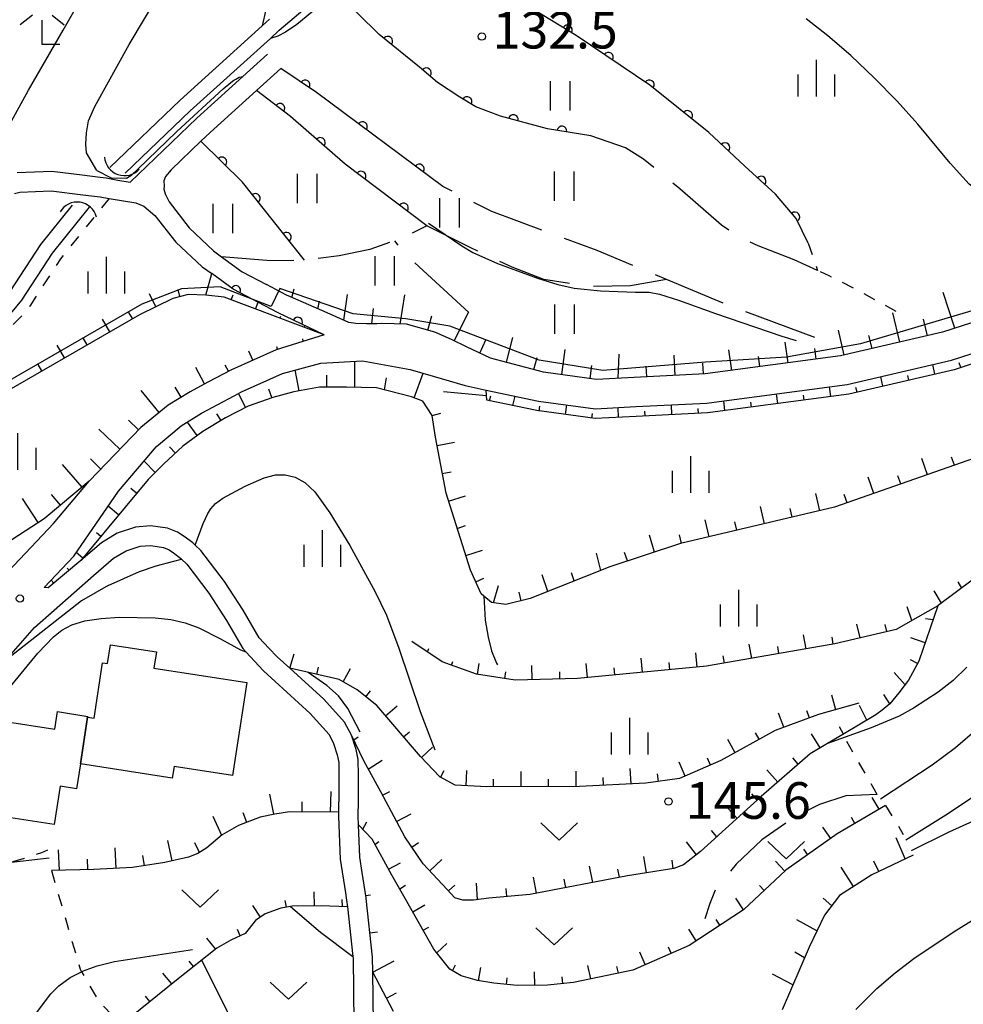
# Model space of a CAD drawing. Extents: x -22001 to -19999, y 100500 to 102001.
# Drawn here: x -21280 to -21183, y 100687 to 100788 of the extents above; entities that cross this region are included whole.
import ezdxf

# ---------------------------------------------------------------- set-up
doc = ezdxf.new("R2010")
doc.units = 0
doc.linetypes.add('I', pattern=[2.5, 1.25, -1.25])
doc.linetypes.add('J', pattern=[10, 7.5, -2.5])
for name, color, linetype in [('2101000', 3, 'Continuous'), ('3001000', 3, 'Continuous'), ('4219000', 3, 'Continuous'), ('4219990', 6, 'Continuous'), ('5101000', 3, 'Continuous'), ('6101110', 2, 'Continuous'), ('6101990', 2, 'Continuous'), ('6110000', 4, 'Continuous'), ('6301000', 2, 'I'), ('6302000', 2, 'J'), ('6311000', 2, 'Continuous'), ('6313000', 2, 'Continuous'), ('6333000', 2, 'Continuous'), ('6334000', 2, 'Continuous'), ('7101000', 4, 'Continuous'), ('7102000', 2, 'Continuous'), ('7312000', 4, 'Continuous')]:
    doc.layers.add(name, color=color, linetype=linetype)
doc.layers.get('0').off()
doc.styles.add('ROMANS', font='romans')

# ---------------------------------------------------------------- blocks, each defined once
blk = doc.blocks.new('421900')
at = {"layer": '4219990'}
blk.add_arc((-0.313, 0), 0.812, 292.6199, 67.3801, dxfattribs=at)
blk = doc.blocks.new('631100')
at = {"layer": '6311000'}
for points in [[(-0.4, 0.6), (-0.4, -0.6)], [(0.4, 0.6), (0.4, -0.6)]]:
    blk.add_lwpolyline(points, dxfattribs=at)
blk = doc.blocks.new('631300')
at = {"layer": '6313000'}
blk.add_lwpolyline([(0.75, 0.35), (0, -0.35), (-0.75, 0.35)], dxfattribs=at)
blk = doc.blocks.new('633300')
at = {"layer": '6333000'}
for points in [[(-0.4, 0.6), (-0.9, 0.2)], [(0.4, 0.6), (0.9, 0.2)], [(0.72, -0.6), (0, -0.6), (0, 0.4)]]:
    blk.add_lwpolyline(points, dxfattribs=at)
blk = doc.blocks.new('633400')
at = {"layer": '6334000'}
for points in [[(0, -0.75), (0, 0.75)], [(-0.75, -0.75), (-0.75, 0.15)], [(0.75, -0.75), (0.75, 0.15)]]:
    blk.add_lwpolyline(points, dxfattribs=at)
blk = doc.blocks.new('731200')
at = {"layer": '7312000'}
blk.add_circle((0, 0), 0.15, dxfattribs=at)
blk = doc.blocks.new('M07')
blk.add_arc((0, 0), 0.5, 180, 0)

msp = doc.modelspace()

# ---------------------------------------------------------------- linework, layer by layer
at = {"layer": '2101000', "flags": 128}
for points in [[(-21279.92, 100772.03), (-21276.39, 100772.18), (-21273.28, 100771.79), (-21271.45, 100771.56), (-21270.83, 100771.48), (-21269.63, 100771.27), (-21268.4, 100771.06), (-21261.56, 100777.61), (-21254.34, 100784.14)], [(-21253, 100782.66), (-21255.47, 100780.42), (-21260.2, 100776.14), (-21261.15, 100775.23), (-21264.18, 100772.33), (-21264.78, 100771.63), (-21264.93, 100771.19), (-21264.91, 100770.65), (-21264.93, 100770.33), (-21264.81, 100769.87), (-21264.41, 100769.05), (-21262.35, 100766.38), (-21259.86, 100764.02), (-21259.05, 100763.43), (-21256.92, 100761.89), (-21254.45, 100760.59)], [(-21280.2, 100769.91), (-21279.65, 100770.03), (-21276.47, 100770.17), (-21273.23, 100769.76), (-21271.44, 100769.54), (-21271.12, 100769.5), (-21270.52, 100769.4), (-21267.8, 100768.93), (-21266.99, 100768.6), (-21265.86, 100767.65), (-21263.73, 100764.93), (-21261.03, 100762.4), (-21260.05, 100761.7)], [(-21248.55, 100755.45), (-21253.27, 100757.7), (-21257.85, 100760.12), (-21260.05, 100761.7)], [(-21176.27, 100758.63), (-21185.35, 100755.7), (-21195.79, 100753.28), (-21209.61, 100751.45), (-21216.86, 100751.09), (-21220.71, 100750.89), (-21226.14, 100751.63), (-21231.55, 100753.06), (-21234.01, 100754.2), (-21235.54, 100754.98), (-21237.24, 100755.72), (-21240.13, 100756.52), (-21242.67, 100756.6), (-21243.17, 100756.58), (-21244.23, 100756.55), (-21245.31, 100756.6), (-21246.05, 100756.72), (-21248.24, 100757.69), (-21251.98, 100759.32), (-21252.41, 100759.51), (-21254.45, 100760.59)], [(-21248.55, 100755.45), (-21253.45, 100753.92), (-21258.03, 100751.88), (-21260.45, 100750.59), (-21262.25, 100749.63), (-21264.49, 100748.25), (-21267.29, 100745.97), (-21272.59, 100740.48)], [(-21232, 100749.8), (-21226.66, 100748.67), (-21220.83, 100747.88), (-21216.71, 100748.1), (-21209.46, 100748.46), (-21209.22, 100748.48), (-21195.11, 100750.36), (-21184.43, 100752.85), (-21180.4, 100754.15)], [(-21277.16, 100729.59), (-21274.14, 100732.81), (-21269.57, 100739.47), (-21265.7, 100744.04), (-21263.17, 100746.12), (-21261.08, 100747.43), (-21257.77, 100749.19), (-21257, 100749.6), (-21252.82, 100751.5), (-21248.89, 100752.53), (-21244.64, 100752.77), (-21239.76, 100751.9), (-21237.42, 100751.22)], [(-21237.42, 100751.22), (-21234.13, 100750.25), (-21232, 100749.8)], [(-21294.66, 100717.81), (-21291.98, 100720.06), (-21287.45, 100724.66), (-21282, 100730.05), (-21276.23, 100736.15), (-21272.59, 100740.48)], [(-21254.21, 100723.41), (-21255.2, 100724.46), (-21256.84, 100727.3), (-21258.73, 100730.21), (-21261.17, 100733.4), (-21261.74, 100733.94), (-21261.98, 100734.16), (-21262.76, 100734.75), (-21263.53, 100735.28), (-21264.56, 100735.66), (-21266.29, 100735.9), (-21267.84, 100735.77), (-21269.72, 100735.15), (-21271.32, 100734.17), (-21273.43, 100732.37)], [(-21281.49, 100721.71), (-21278.16, 100725.52), (-21272.14, 100730.84), (-21270.09, 100732.59), (-21268.79, 100733.37), (-21267.35, 100733.83), (-21266.26, 100733.9), (-21264.98, 100733.7), (-21264.39, 100733.47), (-21263.96, 100733.15), (-21263.24, 100732.6), (-21263.13, 100732.5), (-21262.6, 100732), (-21260.34, 100729.02), (-21258.53, 100726.23), (-21256.88, 100723.36), (-21256.56, 100723.01), (-21254.77, 100721.1), (-21249.99, 100716.73), (-21248.05, 100714.58), (-21247.59, 100713.66), (-21247.22, 100712.5), (-21247.07, 100711.72), (-21247.06, 100710.43), (-21247.07, 100708.72)], [(-21273.43, 100732.37), (-21276.77, 100729.56), (-21277.16, 100729.59)], [(-21252.06, 100721.34), (-21253.35, 100722.5), (-21254.21, 100723.41)], [(-21246.47, 100715.82), (-21248.6, 100718.18), (-21252.06, 100721.34)], [(-21245.77, 100714.49), (-21246.47, 100715.82)], [(-21245.08, 100706.45), (-21245.06, 100707.51), (-21245.06, 100708.16), (-21245.06, 100710.37), (-21245.09, 100712.02), (-21245.3, 100713.05), (-21245.77, 100714.49)], [(-21247.07, 100708.72), (-21247.08, 100706.62)], [(-21247.08, 100706.62), (-21247.08, 100706.57), (-21247.08, 100706.2), (-21246.91, 100701.84), (-21246.37, 100698.38)], [(-21245.05, 100705.34), (-21245.08, 100706.22), (-21245.08, 100706.45)], [(-21244.67, 100700.47), (-21244.91, 100702.03), (-21245.05, 100705.34)], [(-21243.58, 100690.28), (-21243.6, 100691.81), (-21244.26, 100697.81), (-21244.27, 100697.88), (-21244.67, 100700.47)], [(-21246.37, 100698.38), (-21246.3, 100697.88), (-21246.26, 100697.62), (-21246.18, 100696.96)], [(-21246.18, 100696.96), (-21245.62, 100691.87), (-21245.6, 100691.69), (-21245.51, 100685.05), (-21245.77, 100679.53), (-21245.79, 100679.06), (-21245.85, 100677.75), (-21246.09, 100674.44), (-21246.36, 100670.71), (-21246.66, 100666.61)], [(-21244.96, 100662.39), (-21244.38, 100670.37), (-21243.86, 100677.63), (-21243.81, 100678.69), (-21243.5, 100685.02), (-21243.58, 100690.28)]]:
    msp.add_lwpolyline(points, dxfattribs=at)
at = {"layer": '3001000', "flags": 128}
for points in [[(-21265.95, 100721.36), (-21256.46, 100719.89), (-21257.94, 100710.37), (-21263.89, 100711.29), (-21264.08, 100710.11), (-21273.47, 100711.57), (-21272.73, 100716.33), (-21272.08, 100716.23), (-21271.2, 100721.9), (-21270.71, 100721.83), (-21270.41, 100723.75), (-21265.69, 100723.02), (-21265.95, 100721.36)], [(-21272.71, 100716.43), (-21272.73, 100716.33), (-21273.47, 100711.57), (-21273.87, 100709.02), (-21275.55, 100709.28), (-21276.16, 100705.36), (-21282.83, 100706.39), (-21281.35, 100715.95), (-21276.09, 100715.13), (-21275.82, 100716.91), (-21272.71, 100716.43)]]:
    msp.add_lwpolyline(points, close=True, dxfattribs=at)
at = {"layer": '5101000', "flags": 128}
for points in [[(-21268.91, 100771.96), (-21262.24, 100778.34), (-21254.05, 100785.75), (-21253.14, 100786.58), (-21247.9, 100791.07)], [(-21254.13, 100787.71), (-21254.88, 100787.03), (-21263.27, 100779.44), (-21270.46, 100772.55)], [(-21289.65, 100753.87), (-21287.6, 100754.51), (-21286.43, 100755.02), (-21285.26, 100755.68), (-21284.36, 100756.36), (-21282.38, 100758), (-21281.52, 100758.84), (-21280.66, 100759.87), (-21277.52, 100764.69), (-21274.29, 100768.7)], [(-21289.21, 100752.44), (-21287.08, 100753.1), (-21285.76, 100753.67), (-21284.44, 100754.42), (-21283.43, 100755.19), (-21281.37, 100756.88), (-21280.42, 100757.82), (-21279.46, 100758.98), (-21276.31, 100763.81), (-21272.53, 100768.5)]]:
    msp.add_lwpolyline(points, dxfattribs=at)
at = {"layer": '6101110', "flags": 128}
for points in [[(-21176.27, 100758.63), (-21185.35, 100755.7), (-21195.79, 100753.28), (-21209.61, 100751.45), (-21216.86, 100751.09), (-21220.71, 100750.89), (-21226.14, 100751.63), (-21231.55, 100753.06), (-21234.01, 100754.2), (-21235.54, 100754.98), (-21237.24, 100755.72), (-21240.13, 100756.52), (-21242.67, 100756.6), (-21243.17, 100756.58), (-21244.23, 100756.55), (-21245.31, 100756.6), (-21246.05, 100756.72), (-21248.24, 100757.69), (-21251.98, 100759.32), (-21252.41, 100759.51), (-21254.45, 100760.59)], [(-21248.55, 100755.45), (-21258.78, 100759.29), (-21260.66, 100759.51), (-21262.44, 100759.57), (-21264.04, 100759.16), (-21267.44, 100757.5), (-21283.97, 100747.97), (-21291.7, 100743.02), (-21295.73, 100741.08), (-21299.6, 100739.49), (-21304.73, 100736.93), (-21306.54, 100735.79), (-21309, 100734), (-21313.38, 100729.98)], [(-21248.55, 100755.45), (-21253.45, 100753.92), (-21258.03, 100751.88), (-21260.45, 100750.59), (-21262.25, 100749.63), (-21264.49, 100748.25), (-21267.29, 100745.97), (-21272.59, 100740.48), (-21277.17, 100736.64), (-21281.78, 100733.66)], [(-21180.4, 100754.15), (-21180.43, 100753.41), (-21180.45, 100753.09), (-21184.16, 100751.88), (-21194.93, 100749.37), (-21209.11, 100747.49), (-21209.39, 100747.46), (-21216.66, 100747.1), (-21220.87, 100746.88), (-21226.83, 100747.69), (-21231.93, 100748.76), (-21232, 100749.8)], [(-21180.71, 100743.31), (-21196.4, 100737.81), (-21212.13, 100734.09), (-21219.35, 100731.73), (-21227.49, 100728.48), (-21229.99, 100727.85), (-21231.45, 100728.06), (-21232.23, 100728.73), (-21232.5, 100728.96), (-21233.61, 100731.39), (-21236.1, 100739.26), (-21237.18, 100744.97), (-21237.52, 100747.21), (-21238.48, 100748.65), (-21239.63, 100749.11), (-21243.21, 100750.01), (-21246.27, 100750.1), (-21249.04, 100750.08), (-21251.65, 100749.6), (-21253.8, 100749.05), (-21256.33, 100748.16), (-21258.64, 100746.95), (-21260.95, 100745.56), (-21263.01, 100744.05), (-21264.95, 100742.24), (-21266.56, 100740.66), (-21273.43, 100732.37), (-21276.77, 100729.56), (-21277.16, 100729.59)], [(-21182.19, 100730.45), (-21185.8, 100727.75), (-21185.82, 100727.74), (-21187.86, 100726.58), (-21190.1, 100725.32), (-21196.36, 100723.83), (-21209.49, 100721.56), (-21222.66, 100720.31), (-21229.03, 100720.12), (-21232.99, 100720.74), (-21236.5, 100722.01), (-21239.58, 100724.09)], [(-21185.82, 100727.74), (-21187.79, 100722.08), (-21188.82, 100720.13), (-21189.81, 100718.83), (-21190.74, 100717.72), (-21191.51, 100717.07), (-21192.16, 100716.59), (-21195.54, 100714.58), (-21197.1, 100713.65), (-21198.89, 100712.59), (-21203.88, 100708.24), (-21210.09, 100702.6), (-21211.84, 100701.25), (-21212.82, 100700.86), (-21217.56, 100700.13), (-21227.55, 100698.22), (-21231.72, 100697.83), (-21233.28, 100697.63), (-21234.39, 100697.64), (-21235.2, 100697.88), (-21235.99, 100698.73), (-21238.42, 100701.34), (-21240.32, 100704.11), (-21242.78, 100708.72), (-21244.51, 100711.89), (-21245.77, 100714.49), (-21246.47, 100715.82)], [(-21193.91, 100717.77), (-21198.02, 100716.61), (-21202.47, 100714.99), (-21208.01, 100711.9), (-21212.22, 100710.08), (-21215.67, 100709.61), (-21222.45, 100709.26), (-21231.92, 100709.23), (-21235.18, 100709.39), (-21236.75, 100710.23), (-21238.71, 100712.32), (-21243.16, 100717.53), (-21245.19, 100719.13), (-21247.01, 100720.19), (-21252.06, 100721.34)], [(-21247.08, 100706.62), (-21252.09, 100706.65), (-21253.61, 100706.43), (-21255.09, 100706.11), (-21257.31, 100705.27), (-21258.98, 100704.3), (-21260.55, 100702.97), (-21261.47, 100702.39), (-21262.41, 100702.03), (-21264.85, 100701.48), (-21268.16, 100700.96), (-21272.09, 100700.78), (-21276.43, 100700.65)], [(-21191.18, 100707.31), (-21196.11, 100704.41), (-21201.36, 100700.7), (-21205.69, 100696.66), (-21211.25, 100693), (-21217.02, 100690.49), (-21223.06, 100689.21), (-21225.72, 100688.93), (-21228.83, 100688.9), (-21231.2, 100689.13), (-21232.87, 100689.4), (-21234.55, 100689.89), (-21235.72, 100690.57), (-21237.33, 100692.62), (-21240.26, 100697.8), (-21241.63, 100700.19), (-21243.66, 100703.87), (-21245.05, 100705.34)], [(-21188.35, 100702.24), (-21192.58, 100700.22), (-21195.88, 100698.11), (-21197.42, 100696.09), (-21199, 100692.84), (-21201.73, 100686.43)], [(-21241.47, 100686.23), (-21243.58, 100690.28), (-21243.6, 100691.81), (-21244.26, 100697.81), (-21244.27, 100697.88), (-21244.67, 100700.47)], [(-21246.18, 100696.96), (-21248.85, 100697.06), (-21251.82, 100697.03), (-21251.99, 100697), (-21252.99, 100696.81), (-21254.6, 100696.22), (-21255.59, 100695.55), (-21256.62, 100694.22), (-21258.08, 100693.53), (-21259.54, 100692.73), (-21263.66, 100689.46), (-21269.32, 100684.89)]]:
    msp.add_lwpolyline(points, dxfattribs=at)
at = {"layer": '6101990', "flags": 128}
for points in [[(-21260.66, 100759.51), (-21260.05, 100761.7)], [(-21263.31, 100759.35), (-21263.49, 100760.08)], [(-21251.86, 100759.27), (-21251.63, 100760.13)], [(-21265.77, 100758.32), (-21266.41, 100759.64)], [(-21258.06, 100759.02), (-21257.87, 100759.53)], [(-21246.54, 100756.94), (-21246.16, 100759.56)], [(-21240.79, 100756.54), (-21240.32, 100759.52)], [(-21184.1, 100756.11), (-21185.28, 100759.76)], [(-21255.57, 100758.08), (-21255.31, 100758.78)], [(-21249.2, 100758.11), (-21249.02, 100758.89)], [(-21243.69, 100756.57), (-21243.51, 100758.12)], [(-21270.46, 100755.76), (-21271.2, 100757.05)], [(-21268.14, 100757.1), (-21268.51, 100757.74)], [(-21253.07, 100757.15), (-21253, 100757.34)], [(-21237.96, 100755.92), (-21237.55, 100757.4)], [(-21235.27, 100754.84), (-21233.8, 100757.73)], [(-21189.73, 100754.69), (-21190.42, 100757.68)], [(-21186.9, 100755.34), (-21187.3, 100757.06)], [(-21250.58, 100756.21), (-21250.53, 100756.39)], [(-21195.39, 100753.37), (-21195.98, 100755.91)], [(-21272.78, 100754.43), (-21273.15, 100755.07)], [(-21250.69, 100754.79), (-21250.74, 100755.02)], [(-21232.66, 100753.57), (-21232.03, 100754.94)], [(-21229.93, 100752.63), (-21229.26, 100755.16)], [(-21192.56, 100754.03), (-21192.87, 100755.39)], [(-21275.09, 100753.09), (-21275.83, 100754.38)], [(-21253.31, 100753.97), (-21253.39, 100754.22)], [(-21224.26, 100751.37), (-21223.91, 100753.94)], [(-21206.9, 100751.81), (-21207.18, 100753.91)], [(-21201.14, 100752.57), (-21201.42, 100754.69)], [(-21198.26, 100752.95), (-21198.41, 100754.05)], [(-21255.83, 100752.86), (-21256.24, 100753.76)], [(-21227.12, 100751.89), (-21226.79, 100753.12)], [(-21218.49, 100751.01), (-21218.4, 100753.48)], [(-21212.68, 100751.3), (-21212.79, 100753.37)], [(-21204.02, 100752.19), (-21204.16, 100753.22)], [(-21277.41, 100751.76), (-21277.78, 100752.4)], [(-21260.77, 100750.42), (-21261.66, 100752.1)], [(-21258.34, 100751.71), (-21258.67, 100752.34)], [(-21245.41, 100750.08), (-21245.41, 100752.73)], [(-21221.38, 100750.98), (-21221.2, 100752.32)], [(-21215.59, 100751.16), (-21215.64, 100752.24)], [(-21209.78, 100751.45), (-21209.84, 100752.53)], [(-21186.13, 100751.42), (-21186.36, 100752.4)], [(-21183.49, 100752.1), (-21183.65, 100752.58)], [(-21251.11, 100749.7), (-21251.51, 100751.85)], [(-21248.28, 100750.09), (-21248.29, 100751.32)], [(-21242.4, 100749.81), (-21242.17, 100751.03)], [(-21239.37, 100749.01), (-21238.42, 100751.51)], [(-21191.44, 100750.19), (-21191.67, 100751.16)], [(-21188.78, 100750.81), (-21188.9, 100751.29)], [(-21263.16, 100749.07), (-21263.79, 100750.08)], [(-21253.89, 100749.02), (-21254.2, 100749.88)], [(-21196.78, 100749.13), (-21196.91, 100750.12)], [(-21194.09, 100749.57), (-21194.21, 100750.06)], [(-21265.42, 100747.5), (-21267.25, 100749.75)], [(-21256.58, 100748.03), (-21257.32, 100749.43)], [(-21231.64, 100748.7), (-21231.53, 100749.19)], [(-21229.26, 100748.2), (-21229.05, 100749.18)], [(-21202.19, 100748.41), (-21202.32, 100749.4)], [(-21199.48, 100748.77), (-21199.55, 100749.26)], [(-21226.59, 100747.65), (-21226.52, 100748.15)], [(-21223.89, 100747.29), (-21223.75, 100748.28)], [(-21218.47, 100747), (-21218.52, 100748)], [(-21213.02, 100747.28), (-21213.07, 100748.28)], [(-21210.3, 100747.41), (-21210.32, 100747.91)], [(-21207.59, 100747.69), (-21207.72, 100748.68)], [(-21204.89, 100748.05), (-21204.95, 100748.54)], [(-21259.1, 100746.67), (-21259.52, 100747.35)], [(-21237.52, 100747.21), (-21236.64, 100747.43)], [(-21221.19, 100746.92), (-21221.12, 100747.41)], [(-21215.74, 100747.14), (-21215.77, 100747.64)], [(-21267.53, 100745.73), (-21268.57, 100746.73)], [(-21261.52, 100745.14), (-21262.53, 100746.52)], [(-21269.44, 100743.75), (-21271.57, 100745.78)], [(-21263.76, 100743.35), (-21264.36, 100744)], [(-21237.01, 100744.11), (-21235.25, 100744.46)], [(-21184.14, 100742.1), (-21184.43, 100742.92)], [(-21273.3, 100739.88), (-21275.29, 100742.18)], [(-21271.39, 100741.72), (-21272.43, 100742.75)], [(-21265.83, 100741.37), (-21266.97, 100742.54)], [(-21186.89, 100741.14), (-21187.46, 100742.79)], [(-21236.48, 100741.25), (-21235.59, 100741.42)], [(-21192.37, 100739.23), (-21192.96, 100740.9)], [(-21189.63, 100740.19), (-21189.92, 100741.02)], [(-21275.51, 100738.03), (-21276.44, 100739.13)], [(-21267.74, 100739.24), (-21268.33, 100739.73)], [(-21235.84, 100738.42), (-21234.12, 100738.97)], [(-21197.9, 100737.46), (-21198.31, 100739.22)], [(-21195.11, 100738.27), (-21195.41, 100739.11)], [(-21277.78, 100736.24), (-21279.38, 100738.71)], [(-21269.57, 100737.03), (-21270.64, 100737.92)], [(-21203.55, 100736.12), (-21203.96, 100737.88)], [(-21200.72, 100736.79), (-21200.93, 100737.67)], [(-21234.96, 100735.65), (-21234.1, 100735.93)], [(-21209.2, 100734.79), (-21209.62, 100736.54)], [(-21206.38, 100735.46), (-21206.58, 100736.33)], [(-21271.39, 100734.82), (-21271.83, 100735.18)], [(-21214.79, 100733.22), (-21215.32, 100734.95)], [(-21212.03, 100734.12), (-21212.24, 100735)], [(-21273.22, 100732.61), (-21273.89, 100733.18)], [(-21234.09, 100732.88), (-21232.37, 100733.43)], [(-21220.29, 100731.35), (-21220.72, 100733.12)], [(-21217.55, 100732.32), (-21217.85, 100733.2)], [(-21274.61, 100731.37), (-21274.82, 100731.58)], [(-21225.68, 100729.2), (-21226.26, 100730.91)], [(-21222.99, 100730.28), (-21223.29, 100731.11)], [(-21276.19, 100730.04), (-21276.45, 100730.35)], [(-21233.06, 100730.17), (-21232.23, 100730.55)], [(-21231.26, 100728.04), (-21230.72, 100729.81)], [(-21183.39, 100729.55), (-21183.76, 100730.19)], [(-21228.42, 100728.24), (-21228.61, 100729.13)], [(-21185.47, 100728), (-21186.21, 100729.26)], [(-21188.48, 100726.23), (-21188.98, 100727.62)], [(-21193.77, 100724.45), (-21194.11, 100725.86)], [(-21191.03, 100725.1), (-21191.2, 100725.81)], [(-21186.32, 100726.29), (-21187.08, 100726.41)], [(-21199.3, 100723.32), (-21199.55, 100724.76)], [(-21204.85, 100722.36), (-21205.1, 100723.8)], [(-21196.52, 100723.8), (-21196.64, 100724.52)], [(-21187.14, 100723.94), (-21188.6, 100724.46)], [(-21252.06, 100721.34), (-21251.62, 100722.82)], [(-21237.98, 100723.01), (-21237.85, 100723.37)], [(-21210.42, 100721.47), (-21210.56, 100722.92)], [(-21202.08, 100722.84), (-21202.2, 100723.56)], [(-21235.53, 100721.66), (-21235.39, 100722.04)], [(-21232.87, 100720.72), (-21232.7, 100721.82)], [(-21221.65, 100720.4), (-21221.78, 100721.85)], [(-21216.03, 100720.94), (-21216.17, 100722.39)], [(-21213.23, 100721.2), (-21213.3, 100721.93)], [(-21207.63, 100721.88), (-21207.76, 100722.6)], [(-21187.91, 100721.85), (-21188.62, 100722.21)], [(-21249.32, 100720.71), (-21249.15, 100721.47)], [(-21246.63, 100719.97), (-21245.85, 100721.31)], [(-21230.09, 100720.29), (-21229.98, 100720.97)], [(-21227.28, 100720.17), (-21227.32, 100721.63)], [(-21224.46, 100720.26), (-21224.48, 100720.98)], [(-21218.84, 100720.67), (-21218.91, 100721.4)], [(-21189.18, 100719.66), (-21190.28, 100720.91)], [(-21244.29, 100718.42), (-21243.81, 100719.03)], [(-21190.74, 100717.72), (-21191.35, 100718.68)], [(-21196.26, 100717.11), (-21196.68, 100718.6)], [(-21242.27, 100716.48), (-21241.09, 100717.49)], [(-21201.58, 100715.31), (-21202.11, 100716.77)], [(-21198.94, 100716.28), (-21199.21, 100717)], [(-21193.08, 100716.04), (-21193.83, 100717.55)], [(-21240.44, 100714.34), (-21239.85, 100714.85)], [(-21204.1, 100714.08), (-21204.48, 100714.75)], [(-21197.87, 100713.2), (-21198.73, 100714.64)], [(-21195.48, 100714.62), (-21195.9, 100715.34)], [(-21245.54, 100714.03), (-21245.09, 100714.33)], [(-21206.56, 100712.71), (-21207.31, 100714.07)], [(-21238.61, 100712.21), (-21237.48, 100713.27)], [(-21244.05, 100711.04), (-21242.64, 100711.95)], [(-21211.65, 100710.32), (-21212.26, 100711.75)], [(-21209.07, 100711.44), (-21209.37, 100712.16)], [(-21200.1, 100711.54), (-21200.65, 100712.17)], [(-21236.66, 100710.19), (-21236.28, 100710.89)], [(-21234.05, 100709.33), (-21233.97, 100710.88)], [(-21228.43, 100709.24), (-21228.43, 100710.79)], [(-21222.8, 100709.26), (-21222.81, 100710.81)], [(-21217.19, 100709.53), (-21217.27, 100711.08)], [(-21202.2, 100709.71), (-21203.3, 100710.97)], [(-21231.24, 100709.23), (-21231.24, 100710)], [(-21225.62, 100709.25), (-21225.62, 100710.02)], [(-21219.99, 100709.38), (-21220.03, 100710.16)], [(-21214.39, 100709.78), (-21214.49, 100710.55)], [(-21247.9, 100706.63), (-21247.85, 100708.73)], [(-21242.59, 100708.36), (-21241.85, 100708.76)], [(-21253.69, 100706.41), (-21254.12, 100708.46)], [(-21250.8, 100706.64), (-21250.8, 100707.69)], [(-21204.29, 100707.87), (-21204.85, 100708.49)], [(-21191.82, 100706.93), (-21192.54, 100708.14)], [(-21256.46, 100705.59), (-21256.83, 100706.57)], [(-21206.35, 100705.99), (-21207.48, 100707.23)], [(-21259.03, 100704.26), (-21259.9, 100706.19)], [(-21244.62, 100704.89), (-21244.18, 100705.63)], [(-21241.16, 100705.67), (-21239.68, 100706.46)], [(-21194.31, 100705.47), (-21194.67, 100706.07)], [(-21208.42, 100704.12), (-21208.98, 100704.74)], [(-21196.76, 100703.95), (-21197.57, 100705.09)], [(-21264.08, 100701.66), (-21264.54, 100703.72)], [(-21243.37, 100703.34), (-21242.97, 100703.62)], [(-21210.51, 100702.28), (-21211.53, 100703.61)], [(-21189.17, 100701.85), (-21190.09, 100704.01)], [(-21275.61, 100700.67), (-21275.72, 100702.77)], [(-21269.81, 100700.88), (-21269.91, 100702.98)], [(-21261.31, 100702.49), (-21261.77, 100703.48)], [(-21239.6, 100703.06), (-21238.91, 100703.53)], [(-21199.12, 100702.28), (-21199.53, 100702.85)], [(-21272.71, 100700.76), (-21272.74, 100701.81)], [(-21266.93, 100701.15), (-21267.09, 100702.19)], [(-21237.76, 100700.63), (-21236.54, 100701.78)], [(-21215.62, 100700.43), (-21215.88, 100702.09)], [(-21212.87, 100700.85), (-21213, 100701.71)], [(-21201.47, 100700.6), (-21202.42, 100701.62)], [(-21191.88, 100700.55), (-21192.39, 100701.61)], [(-21241.97, 100700.81), (-21240.77, 100701.46)], [(-21221.11, 100699.45), (-21221.43, 100701.1)], [(-21218.37, 100699.97), (-21218.53, 100700.8)], [(-21194.46, 100699.02), (-21195.72, 100700.99)], [(-21226.84, 100698.36), (-21227.16, 100700)], [(-21223.85, 100698.93), (-21224.02, 100699.79)], [(-21240.82, 100698.78), (-21240.25, 100699.15)], [(-21235.84, 100698.57), (-21235.19, 100699.16)], [(-21232.9, 100697.68), (-21232.98, 100699.36)], [(-21229.87, 100698), (-21229.95, 100698.84)], [(-21203.58, 100698.63), (-21204.06, 100699.14)], [(-21252.42, 100696.92), (-21252.55, 100697.6)], [(-21249.56, 100697.05), (-21249.57, 100698.47)], [(-21246.69, 100696.98), (-21246.71, 100697.69)], [(-21244.31, 100698.1), (-21243.82, 100698.18)], [(-21205.69, 100696.66), (-21206.47, 100697.84)], [(-21196.68, 100697.05), (-21197.55, 100697.85)], [(-21255.07, 100695.9), (-21255.86, 100697.07)], [(-21239.49, 100696.44), (-21238.28, 100697.14)], [(-21208.11, 100695.07), (-21208.49, 100695.65)], [(-21198.2, 100694.48), (-21200.24, 100695.63)], [(-21257.13, 100693.98), (-21257.43, 100694.62)], [(-21238.42, 100694.55), (-21237.86, 100694.88)], [(-21210.52, 100693.48), (-21211.29, 100694.65)], [(-21259.66, 100692.64), (-21260.54, 100693.75)], [(-21243.88, 100694.3), (-21243.12, 100694.38)], [(-21237.03, 100692.25), (-21236.01, 100693.2)], [(-21213.09, 100692.2), (-21213.37, 100692.84)], [(-21215.74, 100691.04), (-21216.3, 100692.32)], [(-21199.47, 100691.75), (-21200.44, 100692.3)], [(-21261.9, 100690.85), (-21262.34, 100691.41)], [(-21243.58, 100690.28), (-21241.4, 100691.43)], [(-21235.45, 100690.41), (-21235.12, 100691.03)], [(-21232.78, 100689.38), (-21232.55, 100690.76)], [(-21221.31, 100689.58), (-21221.6, 100690.94)], [(-21218.48, 100690.18), (-21218.63, 100690.86)], [(-21264.14, 100689.07), (-21265.03, 100690.17)], [(-21229.91, 100689), (-21229.85, 100689.7)], [(-21227.03, 100688.92), (-21227.05, 100690.31)], [(-21224.15, 100689.09), (-21224.22, 100689.79)], [(-21200.64, 100688.98), (-21202.72, 100690.07)], [(-21266.38, 100687.27), (-21266.82, 100687.82)], [(-21242.19, 100687.61), (-21241.15, 100688.15)]]:
    msp.add_lwpolyline(points, dxfattribs=at)
at = {"layer": '6110000', "flags": 128}
for points in [[(-21199.09, 100764.83), (-21200.3, 100767.33), (-21202.44, 100769.83), (-21205.57, 100772.68), (-21209.23, 100776.14), (-21215.28, 100780.98), (-21222.81, 100786.06), (-21229.59, 100790.2), (-21233.53, 100793.36), (-21236.56, 100797.16), (-21237.38, 100798.18)], [(-21221.3, 100775.79), (-21225.74, 100776.52), (-21230.54, 100777.81), (-21233.06, 100778.75), (-21234.68, 100779.74), (-21236.97, 100781.26), (-21238.81, 100782.82), (-21242.92, 100786.15), (-21247.32, 100790.5), (-21247.9, 100791.07)], [(-21236.42, 100770.61), (-21249.34, 100780.22), (-21253, 100782.66)], [(-21238.06, 100766.6), (-21246.42, 100772.91), (-21252, 100777.78), (-21255.47, 100780.42)], [(-21250.55, 100763.08), (-21256.91, 100771.05), (-21261.15, 100775.23)], [(-21248.55, 100755.45), (-21253.27, 100757.7), (-21257.85, 100760.12), (-21260.05, 100761.7)]]:
    msp.add_lwpolyline(points, dxfattribs=at)
at = {"layer": '6301000', "flags": 128}
for points in [[(-21270.52, 100769.4), (-21275.5, 100763.22), (-21278.65, 100758.38), (-21279.68, 100757.14), (-21280.7, 100756.14), (-21282.81, 100754.4), (-21283.88, 100753.59), (-21285.31, 100752.78), (-21286.73, 100752.16), (-21288.91, 100751.48), (-21290.21, 100751.27), (-21291.97, 100750.97), (-21293.54, 100750.67)], [(-21199.09, 100764.83), (-21198.12, 100762.01)], [(-21190.08, 100757.82), (-21193.93, 100759.96), (-21196.93, 100761.46), (-21198.12, 100762.01)], [(-21192.03, 100708.44), (-21195.37, 100714.28), (-21195.54, 100714.58)], [(-21276.84, 100702.74), (-21277.44, 100702.47), (-21279.32, 100701.86), (-21281.75, 100701.2), (-21286.57, 100700.07), (-21288.79, 100699.62), (-21290.46, 100699.47), (-21291.58, 100699.69), (-21291.91, 100699.87), (-21292.49, 100700.41), (-21293.15, 100701.5), (-21293.54, 100702.64), (-21293.65, 100704.03), (-21293.52, 100704.79), (-21293.26, 100705.45), (-21292.43, 100707.06), (-21289.7, 100711.5)], [(-21191.18, 100707.31), (-21189.36, 100704.36)], [(-21276.43, 100700.65), (-21274.83, 100695.14), (-21273.49, 100690.56), (-21273.35, 100690.32), (-21271.62, 100687.32), (-21270.3, 100685.93)]]:
    msp.add_lwpolyline(points, dxfattribs=at)
at = {"layer": '6302000', "flags": 128}
for points in [[(-21198.12, 100762.01), (-21200.51, 100763.12), (-21204.19, 100764.55), (-21206.32, 100765.53), (-21207.95, 100766.66), (-21212.19, 100770.36), (-21215.93, 100773.41), (-21217.77, 100774.55), (-21221.3, 100775.79)], [(-21198.42, 100755.16), (-21207.72, 100758.65), (-21213.58, 100761.1), (-21220.65, 100764.06), (-21231.43, 100768.05), (-21236.42, 100770.61)], [(-21213.58, 100761.1), (-21217.23, 100760.45), (-21221.34, 100760.37), (-21226.12, 100761.11), (-21229.35, 100762.35), (-21233.57, 100764.34), (-21238.06, 100766.6), (-21240.46, 100765.37), (-21241.33, 100765.07), (-21243.89, 100764.17), (-21247.01, 100763.52), (-21250.44, 100763.08), (-21250.55, 100763.08), (-21254, 100763), (-21259.05, 100763.43)], [(-21233.76, 100757.72), (-21240.31, 100763.75), (-21241.33, 100765.07)], [(-21192.03, 100708.44), (-21195.23, 100708.31), (-21197.93, 100707.4), (-21200.3, 100706.23), (-21203.82, 100703.81), (-21206.46, 100701.31), (-21207.85, 100699.57), (-21208.58, 100698.67), (-21209.15, 100697.3), (-21209.66, 100695.72)], [(-21261.1, 100691.49), (-21254.45, 100678.26)]]:
    msp.add_lwpolyline(points, dxfattribs=at)
at = {"layer": '7101000', "flags": 128}
for points in [[(-21189.09, 100703.8), (-21184.73, 100706.53), (-21180.29, 100709.54)], [(-21284.04, 100658.42), (-21284.63, 100661.4), (-21284.98, 100663.77), (-21285.16, 100666.01), (-21285.09, 100668.04), (-21284.72, 100670.33), (-21283.9, 100673.21), (-21282.66, 100676.58), (-21281.26, 100679.88), (-21279.41, 100683.67), (-21277.87, 100686.24), (-21276.5, 100688.04), (-21275.68, 100688.86), (-21274.51, 100689.72), (-21273.35, 100690.32), (-21273.25, 100690.37), (-21271.75, 100690.92), (-21269.97, 100691.36), (-21262.01, 100692.58)]]:
    msp.add_lwpolyline(points, dxfattribs=at)
at = {"layer": '7102000', "flags": 128}
for points in [[(-21281.44, 100775.63), (-21278.77, 100780.45), (-21275.23, 100786.61), (-21272.32, 100791.71)], [(-21271.79, 100772.26), (-21272.84, 100774.05), (-21272.92, 100774.95), (-21272.84, 100776.09), (-21272.63, 100777.31), (-21272.01, 100778.79), (-21268.5, 100785.14), (-21265.44, 100790.24)], [(-21247.32, 100790.5), (-21251.36, 100787.16), (-21252.52, 100786.38), (-21253.28, 100785.99), (-21254.05, 100785.75)], [(-21254.52, 100788.67), (-21254.88, 100787.03)], [(-21169.33, 100767.15), (-21171.82, 100766.85), (-21174.45, 100766.83), (-21175.75, 100766.99), (-21177.24, 100767.48), (-21179.12, 100768.38), (-21181, 100769.55), (-21182.63, 100770.86), (-21184.58, 100773.01), (-21187.89, 100776.98), (-21190, 100779.35), (-21192.33, 100781.73), (-21194.73, 100783.99), (-21197.08, 100786.01), (-21199.28, 100787.75)], [(-21271.79, 100772.26), (-21270.33, 100771.5), (-21268.77, 100771.46), (-21268.22, 100771.82), (-21267.6, 100772.39), (-21263.6, 100776.25), (-21258.88, 100780.59), (-21258.09, 100781.26), (-21257.78, 100781.47), (-21257.59, 100781.58), (-21257.26, 100781.78), (-21256.85, 100781.87)], [(-21145.54, 100773), (-21147.67, 100775.54), (-21155.36, 100770.24), (-21166.95, 100763.77), (-21180.52, 100758.43), (-21193.75, 100754.51), (-21201.3, 100753.17), (-21209.59, 100752.64), (-21220.08, 100751.78), (-21226.57, 100752.84), (-21235.72, 100756.33), (-21240.2, 100757.09), (-21245.59, 100757.6), (-21253.07, 100760.17), (-21253.96, 100758.34), (-21259.17, 100760.35), (-21263.15, 100760.15), (-21267.2, 100758.59), (-21282.75, 100749.61), (-21293.47, 100743.32), (-21302.21, 100739.85)], [(-21237.88, 100766.86), (-21234.48, 100764.53), (-21233.35, 100763.87), (-21230.84, 100762.75), (-21226.74, 100761.24), (-21224.67, 100760.6), (-21222.99, 100760.21), (-21220.31, 100759.94), (-21216.74, 100759.81), (-21215.33, 100759.82), (-21214.28, 100759.6), (-21212.35, 100758.98), (-21208.55, 100757.61), (-21201.78, 100755.3), (-21200.31, 100754.87)], [(-21236.37, 100749.66), (-21231.96, 100749.24)], [(-21261.74, 100733.94), (-21260.94, 100736.16), (-21260.46, 100737.16), (-21260.13, 100737.66), (-21259.65, 100738.18), (-21258.9, 100738.75), (-21256.63, 100739.97), (-21254.68, 100740.81), (-21253.54, 100741.11), (-21252.55, 100741.14), (-21251.53, 100740.89), (-21250.53, 100740.35), (-21249.52, 100739.39), (-21247.99, 100737.24), (-21245.93, 100733.91), (-21243.35, 100729.16), (-21242.18, 100726.77), (-21240.94, 100723.39), (-21238.74, 100716.94), (-21237.23, 100713.01)], [(-21270.65, 100729.81), (-21267.43, 100731.24), (-21265.74, 100731.81), (-21263.91, 100732.29), (-21263.13, 100732.5)], [(-21270.65, 100729.81), (-21273.35, 100728.25), (-21281.12, 100722.13)], [(-21232.23, 100728.73), (-21232.09, 100726.28), (-21231.81, 100724.53), (-21231.46, 100723.13), (-21230.94, 100721.87), (-21230.84, 100721.7)], [(-21286.52, 100713.41), (-21285.58, 100714.03), (-21284.42, 100715.06), (-21282.66, 100717.04), (-21277.83, 100722.88), (-21276.21, 100724.56), (-21275.36, 100725.23), (-21274.34, 100725.79), (-21273.03, 100726.2), (-21271.35, 100726.45), (-21269.47, 100726.56), (-21265.82, 100726.5), (-21264.23, 100726.32), (-21262.76, 100725.99), (-21261.38, 100725.49), (-21259.15, 100724.36), (-21257.12, 100723.23), (-21256.56, 100723.01)], [(-21244.88, 100714.8), (-21246.14, 100717.24), (-21247.08, 100718.51), (-21248.27, 100719.57), (-21250.18, 100720.91)], [(-21182.87, 100721.46), (-21184.26, 100720.08), (-21185.79, 100718.89), (-21188.32, 100717.25), (-21189.79, 100716.45), (-21192.65, 100715.25), (-21197.1, 100713.65)], [(-21191.69, 100707.99), (-21186.42, 100711.48), (-21184.04, 100713.23), (-21181.8, 100715.15)], [(-21178.31, 100707.49), (-21184.71, 100704.58), (-21188.55, 100702.66)], [(-21276.68, 100701.94), (-21281.4, 100701.37)], [(-21194.2, 100686.45), (-21192.06, 100688.59), (-21190.2, 100690.21), (-21188.27, 100691.68), (-21184.16, 100694.42), (-21173.81, 100700.84)], [(-21251.99, 100697), (-21248.93, 100694.37), (-21245.62, 100691.87)]]:
    msp.add_lwpolyline(points, dxfattribs=at)

# ---------------------------------------------------------------- block references
at = {"layer": '4219000', "xscale": 2.5, "yscale": 2.5, "zscale": 2.5}
for p, rotation in [((-21269.23, 100773.01), 250.8586262096009), ((-21273.69, 100767.76), 81.78079075110642)]:
    msp.add_blockref('421900', p, dxfattribs=dict(at, rotation=rotation))
at = {"layer": '6110000'}
for p, rotation in [((-21223.71, 100786.61), 148.5909484478407), ((-21242.06, 100785.46), 140.9849523152025), ((-21219.51, 100783.83), 145.9950275437396), ((-21238.11, 100782.23), 139.7078522441532), ((-21250.5, 100781), 146.3099324739941), ((-21215.33, 100781.01), 145.9950275437396), ((-21253.08, 100778.6), 142.7358715606479), ((-21233.95, 100779.29), 148.5704343850107), ((-21229.22, 100777.45), 164.9571992540155), ((-21211.4, 100777.87), 141.3401917459269), ((-21244.64, 100776.73), 143.35783248576), ((-21224.26, 100776.28), 170.6632803224989), ((-21248.95, 100775.11), 138.8868498231504), ((-21207.58, 100774.58), 136.6090089059935), ((-21259.01, 100773.12), 135.4082765540838), ((-21238.83, 100772.4), 143.35783248576), ((-21244.78, 100771.67), 142.9550537347332), ((-21203.9, 100771.16), 137.6807875811186), ((-21255.59, 100769.39), 128.5896036275436), ((-21240.45, 100768.41), 142.9550537347332), ((-21200.44, 100767.5), 130.5635255143351), ((-21252.42, 100765.42), 128.5896036275436), ((-21257.59, 100759.98), 152.1487311908193), ((-21251.26, 100756.74), 154.5130996938136)]:
    msp.add_blockref('M07', p, dxfattribs=dict(at, rotation=rotation))
at = {"layer": '6311000', "xscale": 2.5, "yscale": 2.5, "zscale": 2.5}
for p in [(-21224.46, 100779.89), (-21224.05, 100770.63), (-21250.31, 100770.41), (-21235.77, 100767.91), (-21258.94, 100767.35), (-21242.39, 100761.99), (-21224, 100757.06)]:
    msp.add_blockref('631100', p, dxfattribs=at)
at = {"layer": '6313000', "xscale": 2.5, "yscale": 2.5, "zscale": 2.5}
for p in [(-21224.55, 100704.65), (-21201.34, 100702.75), (-21261.23, 100697.8), (-21225.04, 100693.93), (-21252.21, 100688.38)]:
    msp.add_blockref('631300', p, dxfattribs=at)
at = {"layer": '6333000', "xscale": 2.5, "yscale": 2.5, "zscale": 2.5}
msp.add_blockref('633300', (-21277.37, 100786.63), dxfattribs=at)
at = {"layer": '6334000', "xscale": 2.5, "yscale": 2.5, "zscale": 2.5}
for p in [(-21198.24, 100781.68), (-21270.81, 100761.54), (-21279.88, 100743.5), (-21211.08, 100741.17), (-21248.74, 100733.6), (-21206.16, 100727.48), (-21217.3, 100714.41)]:
    msp.add_blockref('633400', p, dxfattribs=at)
at = {"layer": '7312000', "xscale": 2.5, "yscale": 2.5, "zscale": 2.5}
for p in [(-21232.45, 100785.94, 132.5), (-21279.65, 100728.47, 142.5), (-21213.36, 100707.72, 145.6)]:
    msp.add_blockref('731200', p, dxfattribs=at)

# ---------------------------------------------------------------- texts
at = {"layer": '7312000', "style": 'ROMANS'}
for s, p in [('132.5', (-21231.33, 100784.72)), ('145.6', (-21211.6, 100705.95))]:
    msp.add_text(s, height=3.75, dxfattribs=at).set_placement(p)

doc.saveas('drawing.dxf')
